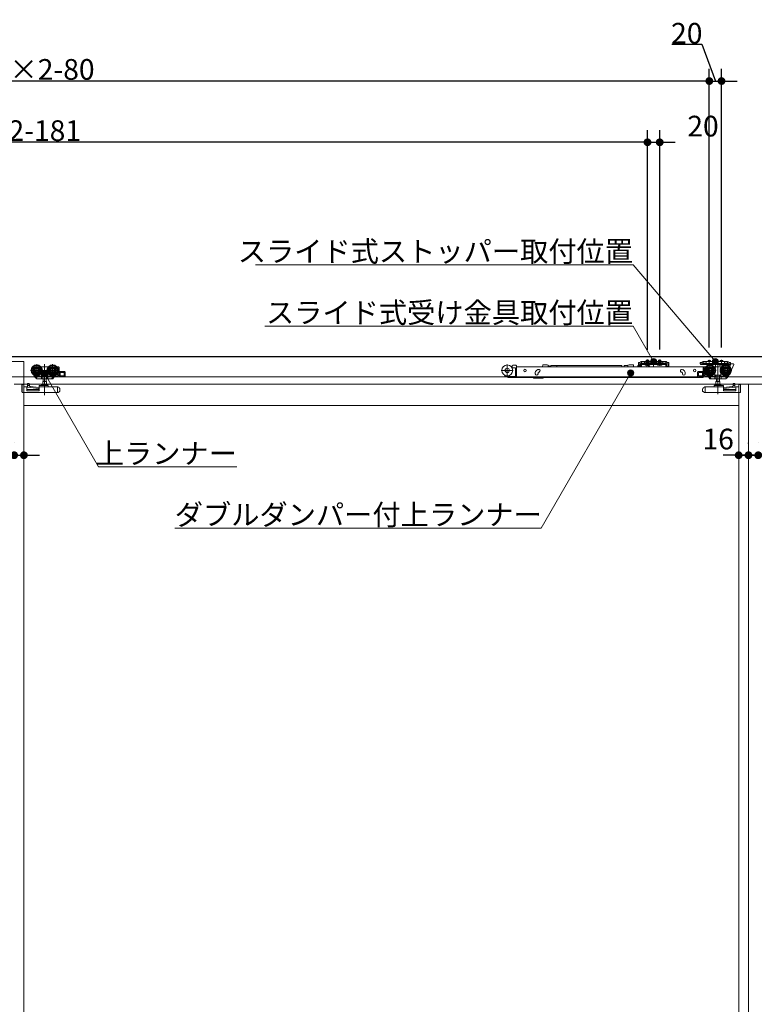
# Model space of a CAD drawing. Units: millimetres. Extents: x -4275 to 7850, y -3045 to 3045.
# Drawn here: x -2657 to -1456, y -708 to 900 of the extents above; entities that cross this region are included whole.
import ezdxf

# ---------------------------------------------------------------- set-up
doc = ezdxf.new("R2010")
doc.units = ezdxf.units.MM
doc.header["$LTSCALE"] = 20
doc.header["$PDMODE"] = 1
doc.header["$PDSIZE"] = -2
for name, color, linetype, lineweight in [('2寸法-1', 7, 'Continuous', 15), ('2寸法-2', 7, 'Continuous', 15), ('2寸法-3', 7, 'Continuous', 15), ('3一般', 7, 'Continuous', 15)]:
    doc.layers.add(name, color=color, linetype=linetype, lineweight=lineweight)
doc.styles.add('MS PGothic', font='txt', dxfattribs={"bigfont": 'MS PGothic'})
doc.styles.get("Standard").update_dxf_attribs({"font": 'txt', "bigfont": 'BIGFONT.SHX'})
doc.dimstyles.new('SANWA-1', dxfattribs={"dimtxt": 33.826244, "dimasz": 12.712402, "dimexe": 20, "dimexo": 20, "dimgap": 2, "dimtad": 1, "dimdec": 8, "dimdsep": 46, "dimtxsty": 'MS PGothic', "dimblk": 'DOT', "dimblk1": 'DOT', "dimblk2": 'DOT', "dimcen": 0, "dimazin": 0, "dimtfac": 0.8, "dimtdec": 8, "dimtix": 1, "dimtmove": 0, "dimatfit": 0, "dimldrblk": 'DOT', "dimfxl": 1, "dimfrac": 2, "dimtolj": 1, "dimarcsym": 0})

# ---------------------------------------------------------------- blocks, each defined once
blk = doc.blocks.new('_Dot')
at = {"color": 0, "linetype": 'ByBlock', "lineweight": -2}
blk.add_line((-0.5, 0), (-1, 0), dxfattribs=at)
at = {"color": 0, "linetype": 'ByBlock', "const_width": 0.5}
blk.add_lwpolyline([(-0.25, 0, 1), (0.25, 0, 1)], format="xyb", close=True, dxfattribs=at)
blk = doc.blocks.new('*D10')
at = {"layer": '2寸法-2', "color": 0, "linetype": 'Continuous', "lineweight": -2}
for p, q in [((-1466, 208), (-1466, 209)), ((-1450, 209), (-1450, 209)), ((-1478.7, 189), (-1491.4, 189)), ((-1450, 189), (-1466, 189)), ((-1437.3, 189), (-1424.6, 189))]:
    blk.add_line(p, q, dxfattribs=at)
at = {"layer": 'Defpoints', "color": 0}
for p in [(-1466, 189), (-1466, 188), (-1450, 189)]:
    blk.add_point(p, dxfattribs=at)
at = {"layer": '2寸法-2', "color": 0, "lineweight": -2, "xscale": 12.71240234375, "yscale": 12.71240234375, "zscale": 12.71240234375}
blk.add_blockref('_Dot', (-1466, 189), dxfattribs=at)
at = {"layer": '2寸法-2', "color": 0, "lineweight": -2, "xscale": 12.71240234375, "yscale": 12.71240234375, "zscale": 12.71240234375, "rotation": 180}
blk.add_blockref('_Dot', (-1450, 189), dxfattribs=at)
at = {"layer": '2寸法-2', "color": 0, "lineweight": 15, "insert": (-1416.5, 215.4), "char_height": 33.83, "attachment_point": 5, "style": 'MS PGothic'}
blk.add_mtext('\\A1;16', dxfattribs=at)
blk = doc.blocks.new('*D12')
at = {"layer": '2寸法-2', "color": 0, "linetype": 'Continuous', "lineweight": -2}
for p, q in [((-2666, 209), (-2666, 209)), ((-2650, 209), (-2650, 209)), ((-2678.7, 189), (-2691.4, 189)), ((-2666, 189), (-2650, 189)), ((-2637.3, 189), (-2624.6, 189))]:
    blk.add_line(p, q, dxfattribs=at)
at = {"layer": 'Defpoints', "color": 0}
for p in [(-2666, 189), (-2650, 189), (-2650, 189)]:
    blk.add_point(p, dxfattribs=at)
at = {"layer": '2寸法-2', "color": 0, "lineweight": -2, "xscale": 12.71240234375, "yscale": 12.71240234375, "zscale": 12.71240234375}
blk.add_blockref('_Dot', (-2666, 189), dxfattribs=at)
at = {"layer": '2寸法-2', "color": 0, "lineweight": -2, "xscale": 12.71240234375, "yscale": 12.71240234375, "zscale": 12.71240234375, "rotation": 180}
blk.add_blockref('_Dot', (-2650, 189), dxfattribs=at)
at = {"layer": '2寸法-2', "color": 0, "lineweight": 15, "insert": (-2699.5, 189), "char_height": 33.83, "attachment_point": 5, "style": 'MS PGothic'}
blk.add_mtext('\\A1;16', dxfattribs=at)
blk = doc.blocks.new('*D57')
at = {"layer": '2寸法-1', "color": 0, "linetype": 'Continuous', "lineweight": -2}
for p, q in [((-3850, 720), (-3850, 820)), ((-1530, 365.1), (-1530, 820)), ((-1542.7, 800), (-3837.3, 800))]:
    blk.add_line(p, q, dxfattribs=at)
at = {"layer": 'Defpoints', "color": 0}
for p in [(-3850, 800), (-3850, 700), (-1530, 345.1)]:
    blk.add_point(p, dxfattribs=at)
at = {"layer": '2寸法-1', "color": 0, "lineweight": -2, "xscale": 12.71240234375, "yscale": 12.71240234375, "zscale": 12.71240234375, "rotation": 180}
blk.add_blockref('_Dot', (-3850, 800), dxfattribs=at)
at = {"layer": '2寸法-1', "color": 0, "lineweight": -2, "xscale": 12.71240234375, "yscale": 12.71240234375, "zscale": 12.71240234375}
blk.add_blockref('_Dot', (-1530, 800), dxfattribs=at)
at = {"layer": '2寸法-1', "color": 0, "lineweight": 15, "insert": (-2690, 819), "char_height": 33.826, "attachment_point": 5, "style": 'MS PGothic'}
blk.add_mtext('\\A1;Z = DW1×2-80', dxfattribs=at)
blk = doc.blocks.new('*D58')
at = {"layer": '2寸法-1', "color": 0, "linetype": 'Continuous', "lineweight": -2}
for p, q in [((-3850, 620), (-3850, 720)), ((-1631, 365.3), (-1631, 720)), ((-1643.7, 700), (-3837.3, 700))]:
    blk.add_line(p, q, dxfattribs=at)
at = {"layer": 'Defpoints', "color": 0}
for p in [(-3850, 700), (-3850, 600), (-1631, 345.3)]:
    blk.add_point(p, dxfattribs=at)
at = {"layer": '2寸法-1', "color": 0, "lineweight": -2, "xscale": 12.71240234375, "yscale": 12.71240234375, "zscale": 12.71240234375, "rotation": 180}
blk.add_blockref('_Dot', (-3850, 700), dxfattribs=at)
at = {"layer": '2寸法-1', "color": 0, "lineweight": -2, "xscale": 12.71240234375, "yscale": 12.71240234375, "zscale": 12.71240234375}
blk.add_blockref('_Dot', (-1631, 700), dxfattribs=at)
at = {"layer": '2寸法-1', "color": 0, "lineweight": 15, "insert": (-2740.5, 719), "char_height": 33.826, "attachment_point": 5, "style": 'MS PGothic'}
blk.add_mtext('\\A1;U1 = DW1×2-181', dxfattribs=at)
blk = doc.blocks.new('*D59')
at = {"layer": '2寸法-2', "color": 0, "linetype": 'Continuous', "lineweight": -2}
for p, q in [((-1631, 361.3), (-1631, 720)), ((-1611, 361.5), (-1611, 720)), ((-1643.7, 700), (-1656.4, 700)), ((-1631, 700), (-1611, 700)), ((-1598.3, 700), (-1585.6, 700))]:
    blk.add_line(p, q, dxfattribs=at)
at = {"layer": 'Defpoints', "color": 0}
for p in [(-1611, 700), (-1631, 341.3), (-1611, 341.5)]:
    blk.add_point(p, dxfattribs=at)
at = {"layer": '2寸法-2', "color": 0, "lineweight": -2, "xscale": 12.71240234375, "yscale": 12.71240234375, "zscale": 12.71240234375}
blk.add_blockref('_Dot', (-1631, 700), dxfattribs=at)
at = {"layer": '2寸法-2', "color": 0, "lineweight": -2, "xscale": 12.71240234375, "yscale": 12.71240234375, "zscale": 12.71240234375, "rotation": 180}
blk.add_blockref('_Dot', (-1611, 700), dxfattribs=at)
at = {"layer": '2寸法-2', "color": 0, "lineweight": 15, "insert": (-1540.3, 726.4), "char_height": 33.83, "attachment_point": 5, "style": 'MS PGothic'}
blk.add_mtext('\\A1;20', dxfattribs=at)
blk = doc.blocks.new('*D60')
at = {"layer": '2寸法-2', "color": 0, "linetype": 'Continuous', "lineweight": -2}
for p, q in [((-1591.2, 860), (-1542.3, 860)), ((-1542.3, 860), (-1520, 800)), ((-1530, 364.9), (-1530, 820)), ((-1510, 364.7), (-1510, 820)), ((-1542.7, 800), (-1555.4, 800)), ((-1530, 800), (-1510, 800)), ((-1497.3, 800), (-1484.6, 800))]:
    blk.add_line(p, q, dxfattribs=at)
at = {"layer": 'Defpoints', "color": 0}
for p in [(-1510, 800), (-1530, 344.9), (-1510, 344.7)]:
    blk.add_point(p, dxfattribs=at)
at = {"layer": '2寸法-2', "color": 0, "lineweight": -2, "xscale": 12.71240234375, "yscale": 12.71240234375, "zscale": 12.71240234375}
blk.add_blockref('_Dot', (-1530, 800), dxfattribs=at)
at = {"layer": '2寸法-2', "color": 0, "lineweight": -2, "xscale": 12.71240234375, "yscale": 12.71240234375, "zscale": 12.71240234375, "rotation": 180}
blk.add_blockref('_Dot', (-1510, 800), dxfattribs=at)
at = {"layer": '2寸法-2', "color": 0, "lineweight": 15, "insert": (-1566.8, 878), "char_height": 33.83, "attachment_point": 5, "style": 'MS PGothic'}
blk.add_mtext('\\A1;20', dxfattribs=at)
blk = doc.blocks.new('*D61')
at = {"layer": '2寸法-2', "color": 0, "linetype": 'Continuous', "lineweight": -2}
for p, q in [((-1482, 209), (-1482, 209)), ((-1466, 208), (-1466, 209)), ((-1494.7, 189), (-1507.4, 189)), ((-1482, 189), (-1466, 189)), ((-1453.3, 189), (-1440.6, 189))]:
    blk.add_line(p, q, dxfattribs=at)
at = {"layer": 'Defpoints', "color": 0}
for p in [(-1482, 189), (-1466, 189), (-1466, 188)]:
    blk.add_point(p, dxfattribs=at)
at = {"layer": '2寸法-2', "color": 0, "lineweight": -2, "xscale": 12.71240234375, "yscale": 12.71240234375, "zscale": 12.71240234375}
blk.add_blockref('_Dot', (-1482, 189), dxfattribs=at)
at = {"layer": '2寸法-2', "color": 0, "lineweight": -2, "xscale": 12.71240234375, "yscale": 12.71240234375, "zscale": 12.71240234375, "rotation": 180}
blk.add_blockref('_Dot', (-1466, 189), dxfattribs=at)
at = {"layer": '2寸法-2', "color": 0, "lineweight": 15, "insert": (-1515.5, 215.4), "char_height": 33.83, "attachment_point": 5, "style": 'MS PGothic'}
blk.add_mtext('\\A1;16', dxfattribs=at)
blk = doc.blocks.new('グループ-61')
at = {"layer": '3一般', "color": 7, "linetype": 'Continuous', "lineweight": 30}
blk.add_line((-3934.8, 350), (1011.2, 350), dxfattribs=at)
blk = doc.blocks.new('グループ-62')
at = {"layer": '3一般', "color": 7, "linetype": 'Continuous', "lineweight": 15}
for p, q in [((-3850, 342), (-2650, 342)), ((-3849.5, 350), (917.5, 350)), ((-2650, 342), (-2650, -2000)), ((-2616.1, 337.9), (-2616.1, 286.9)), ((-1645.9, 338.2), (-1645.9, 340.4)), ((-1643.4, 340.4), (-1645.9, 340.4)), ((-1645.9, 338.2), (-1645.9, 338.1)), ((-1645.9, 338.1), (-1644.7, 338.1)), ((-1645.9, 337.1), (-1645.9, 338.1)), ((-1645.9, 338.1), (-1643.4, 338.1)), ((-1644.7, 338.1), (-1644.7, 337.1)), ((-1643.4, 340.4), (-1642.6, 341.1)), ((-1642.4, 338.1), (-1643.4, 338.1)), ((-1642, 341.8), (-1642.6, 341.1)), ((-1642.4, 338.1), (-1641.7, 338.8)), ((-1642, 341.8), (-1641, 341.8)), ((-1641, 339.5), (-1641.7, 338.8)), ((-1641, 341.8), (-1641, 339.5)), ((-1641, 341.3), (-1640, 341.8)), ((-1636, 341.8), (-1641, 341.8)), ((-1641, 339), (-1640, 339.5)), ((-1641, 339.5), (-1641, 339)), ((-1641, 339.5), (-1640, 339.5)), ((-1641, 338.3), (-1601, 338.3)), ((-1641, 338.3), (-1641, 337.1)), ((-1640, 339.5), (-1636, 339.5)), ((-1636, 341.8), (-1606, 341.8)), ((-1636, 341.3), (-1636, 341.8)), ((-1636, 340.8), (-1636, 341.3)), ((-1636, 339.5), (-1636, 340.8)), ((-1636, 339.2), (-1636, 339.5)), ((-1635.5, 340.8), (-1606.5, 340.8)), ((-1606.5, 338.7), (-1635.5, 338.7)), ((-1633.1, 336.1), (-1632.1, 337.9)), ((-1633, 344.1), (-1629, 344.1)), ((-1633, 341.8), (-1633, 344.1)), ((-1633, 337.8), (-1633, 341.8)), ((-1633, 337.8), (-1632.6, 337.8)), ((-1632.8, 337.1), (-1633, 337.8)), ((-1632.8, 337.1), (-1632.6, 337.8)), ((-1632.6, 341.8), (-1632.6, 344.1)), ((-1632.6, 337.8), (-1632.6, 341.8)), ((-1632.6, 337.8), (-1629.4, 337.8)), ((-1632.1, 337.9), (-1631, 338.6)), ((-1631, 335), (-1631, 345.3)), ((-1631, 343.4), (-1631, 337.5)), ((-1631, 335.7), (-1631, 339.9)), ((-1631, 338.6), (-1629.9, 337.9)), ((-1629.9, 337.9), (-1629, 336.1)), ((-1629.4, 344.1), (-1629.4, 341.8)), ((-1629.4, 341.8), (-1629.4, 337.8)), ((-1629.4, 337.8), (-1629, 337.8)), ((-1629.2, 337.1), (-1629.4, 337.8)), ((-1629, 337.8), (-1629.2, 337.1)), ((-1629, 344.1), (-1629, 341.8)), ((-1629, 341.8), (-1629, 337.8)), ((-1621, 344.2), (-1621, 336.5)), ((-1621, 332.6), (-1621, 342.7)), ((-1613.1, 336.1), (-1612.1, 337.9)), ((-1613, 341.8), (-1613, 344.1)), ((-1613, 344.1), (-1609, 344.1)), ((-1613, 337.8), (-1613, 341.8)), ((-1612.8, 337.1), (-1613, 337.8)), ((-1613, 337.8), (-1612.6, 337.8)), ((-1612.8, 337.1), (-1612.6, 337.8)), ((-1612.6, 341.8), (-1612.6, 344.1)), ((-1612.6, 337.8), (-1612.6, 341.8)), ((-1612.6, 337.8), (-1609.4, 337.8)), ((-1612.1, 337.9), (-1611, 338.6)), ((-1611, 335), (-1611, 345.3)), ((-1611, 343.4), (-1611, 337.5)), ((-1611, 335.7), (-1611, 339.9)), ((-1611, 338.6), (-1609.9, 337.9)), ((-1609.9, 337.9), (-1609, 336.1)), ((-1609.4, 344.1), (-1609.4, 341.8)), ((-1609.4, 341.8), (-1609.4, 337.8)), ((-1609.2, 337.1), (-1609.4, 337.8)), ((-1609.4, 337.8), (-1609, 337.8)), ((-1609, 337.8), (-1609.2, 337.1)), ((-1609, 344.1), (-1609, 341.8)), ((-1609, 341.8), (-1609, 337.8)), ((-1601, 341.8), (-1606, 341.8)), ((-1606, 341.8), (-1606, 341.3)), ((-1606, 340.8), (-1606, 341.3)), ((-1606, 340.8), (-1606, 339.5)), ((-1606, 339.5), (-1606, 339.2)), ((-1606, 339.5), (-1602, 339.5)), ((-1602, 341.8), (-1601, 341.3)), ((-1602, 339.5), (-1601, 339.5)), ((-1602, 339.5), (-1601, 339)), ((-1601, 339.5), (-1601, 341.8)), ((-1601, 341.8), (-1600, 341.8)), ((-1600.3, 338.8), (-1601, 339.5)), ((-1601, 339), (-1601, 339.5)), ((-1601, 338.3), (-1601, 337.1)), ((-1599.6, 338.1), (-1600.3, 338.8)), ((-1600, 341.8), (-1599.4, 341.1)), ((-1599.6, 338.1), (-1598.6, 338.1)), ((-1599.4, 341.1), (-1598.6, 340.4)), ((-1596.1, 340.4), (-1598.6, 340.4)), ((-1598.6, 338.1), (-1596.1, 338.1)), ((-1597.3, 338.1), (-1596.1, 338.1)), ((-1597.3, 337.1), (-1597.3, 338.1)), ((-1596.1, 340.4), (-1596.1, 338.2)), ((-1596.1, 338.2), (-1596.1, 338.1)), ((-1596.1, 338.1), (-1596.1, 337.1)), ((-1544.9, 338.2), (-1544.9, 340.4)), ((-1542.4, 340.4), (-1544.9, 340.4)), ((-1544.9, 338.1), (-1544.9, 338.2)), ((-1544.9, 338.1), (-1542.4, 338.1)), ((-1544.5, 338.1), (-1540, 338.1)), ((-1544.5, 336.9), (-1544.5, 338.1)), ((-1542.4, 340.4), (-1541.6, 341.1)), ((-1542.4, 338.1), (-1541.4, 338.1)), ((-1540, 339.5), (-1540.7, 338.8)), ((-1540, 341.8), (-1540, 339.5)), ((-1540, 341.3), (-1539, 341.8)), ((-1535, 341.8), (-1540, 341.8)), ((-1540, 339), (-1539, 339.5)), ((-1540, 339.5), (-1540, 339)), ((-1540, 336.9), (-1540, 338.1)), ((-1540, 338.1), (-1500, 338.1)), ((-1539, 339.5), (-1535, 339.5)), ((-1535, 341.8), (-1535, 340.8)), ((-1535, 341.8), (-1505, 341.8)), ((-1535, 339.5), (-1535, 340.8)), ((-1535, 339.2), (-1535, 339.5)), ((-1505.5, 338.7), (-1534.5, 338.7)), ((-1532, 343.9), (-1528, 343.9)), ((-1532, 341.8), (-1532, 343.9)), ((-1530, 344.9), (-1530, 335.7)), ((-1530, 339.7), (-1530, 335.5)), ((-1528, 343.9), (-1528, 341.8)), ((-1520, 342.5), (-1520, 332.4)), ((-1515.9, 337.7), (-1515.9, 288.7)), ((-1512, 341.8), (-1512, 343.9)), ((-1512, 343.9), (-1508, 343.9)), ((-1510, 344.7), (-1510, 335.5)), ((-1508, 343.9), (-1508, 341.8)), ((-1505, 341.8), (-1505, 340.8)), ((-1500, 341.8), (-1505, 341.8)), ((-1505, 340.8), (-1505, 339.5)), ((-1505, 339.5), (-1505, 339.2)), ((-1505, 339.5), (-1501, 339.5)), ((-1501, 339.5), (-1500, 339)), ((-1500, 339.5), (-1500, 341.8)), ((-1500, 339), (-1500, 339.5)), ((-1499.3, 338.8), (-1500, 339.5)), ((-1500, 338.1), (-1500, 336.9)), ((-1498.4, 341.1), (-1497.6, 340.4)), ((-1495.1, 340.4), (-1497.6, 340.4)), ((-1497.6, 338.1), (-1495.1, 338.1)), ((-1495.1, 340.4), (-1495.1, 338.2)), ((-1495.1, 338.1), (-1495.1, 338.2)), ((-1494.9, 338.1), (-1490.6, 338.1)), ((-2619.2, 327.6), (-2639, 327.6)), ((-2629.1, 337.5), (-2629.1, 317.7)), ((-2622, 333.1), (-2621.1, 333.1)), ((-2621.1, 333), (-2621.1, 333.1)), ((-2621.1, 333.1), (-2611.1, 333.1)), ((-2621.1, 332.7), (-2621.1, 333)), ((-2621.1, 331.7), (-2621.1, 332.7)), ((-2621.1, 319.9), (-2621.1, 322.5)), ((-2593.2, 327.6), (-2613, 327.6)), ((-2611.1, 333.1), (-2611.1, 333)), ((-2611.1, 333.1), (-2610.2, 333.1)), ((-2611.1, 333), (-2611.1, 332.7)), ((-2611.1, 332.7), (-2611.1, 331.7)), ((-2611.1, 322.5), (-2611.1, 319.9)), ((-2603.1, 337.5), (-2603.1, 317.7)), ((-2596, 333.1), (-2593.1, 333.1)), ((-2594.7, 322.1), (-2596, 322.1)), ((-2595, 331.6), (-2594.7, 331.6)), ((-2594.2, 331.1), (-2594.2, 328.9)), ((-2594.2, 326.3), (-2594.2, 322.6)), ((-2592.6, 317.6), (-2592.6, 332.6)), ((-2583.6, 325.6), (-2591.6, 325.6)), ((-2584.1, 324.1), (-2591.1, 324.1)), ((-2591.1, 324.1), (-2591.1, 318.6)), ((-2590.9, 318.6), (-2590.9, 324.1)), ((-2584.1, 318.6), (-2584.1, 324.1)), ((-2582.6, 324.6), (-2582.6, 318.1)), ((-1850.3, 327.5), (-1870.1, 327.5)), ((-1860.2, 337.4), (-1860.2, 317.6)), ((-1852.2, 333.3), (-1853.3, 333.3)), ((-1852.3, 331.8), (-1851.2, 331.8)), ((-1852.2, 334.9), (-1852.2, 332.8)), ((-1846.2, 335.9), (-1851.2, 335.9)), ((-1847.2, 331.8), (-1851.2, 331.8)), ((-1846.7, 323.8), (-1846.7, 331.3)), ((-1846.7, 322.8), (-1846.7, 323.8)), ((-1846.7, 317.3), (-1846.7, 322.8)), ((-1845.2, 322.8), (-1846.7, 322.8)), ((-1845.2, 334.9), (-1845.2, 333.3)), ((-1845.2, 333.3), (-1539.9, 333.3)), ((-1845.2, 333), (-1845.2, 333.3)), ((-1845.2, 324.1), (-1845.2, 333)), ((-1845.2, 323.5), (-1845.2, 324.1)), ((-1845.2, 323.5), (-1845.2, 322.8)), ((-1845.2, 322.8), (-1845.2, 317.3)), ((-1814.4, 322.1), (-1814.4, 323.1)), ((-1809.5, 329.1), (-1810.4, 328.7)), ((-1809.9, 323.1), (-1809.9, 322.1)), ((-1808.9, 324.5), (-1808, 324.8)), ((-1802.1, 335.7), (-1802.1, 336.4)), ((-1795.1, 336.4), (-1802.1, 336.4)), ((-1793.1, 335.9), (-1795.1, 336.4)), ((-1793.1, 333.3), (-1793.1, 335.9)), ((-1792.6, 333.5), (-1792.6, 333.3)), ((-1791.3, 333.5), (-1791.2, 333.3)), ((-1789.9, 333.5), (-1789.9, 333.3)), ((-1779.2, 335.8), (-1788.9, 335.8)), ((-1788.9, 333.3), (-1788.9, 335.8)), ((-1672.7, 335.8), (-1779.2, 335.8)), ((-1779.2, 335.8), (-1779.2, 333.3)), ((-1672.7, 335.8), (-1672.7, 333.3)), ((-1669.2, 334.5), (-1669.2, 333.3)), ((-1663, 335.3), (-1669, 335.3)), ((-1669, 335.3), (-1669, 333.3)), ((-1661, 336.4), (-1663, 335.9)), ((-1663, 335.3), (-1663, 335.9)), ((-1663, 335.3), (-1663, 333.3)), ((-1661, 336.4), (-1654, 336.4)), ((-1654, 335.7), (-1654, 336.4)), ((-1646.7, 334.8), (-1647.3, 333.3)), ((-1646.5, 335.4), (-1646.7, 334.8)), ((-1645.9, 334.6), (-1645.9, 337.1)), ((-1645.1, 336.3), (-1643.6, 336.3)), ((-1644.7, 334.6), (-1644.7, 337.1)), ((-1642.2, 334.6), (-1644.7, 334.6)), ((-1642.2, 333.4), (-1644.7, 333.4)), ((-1643.1, 335.8), (-1643.1, 333.3)), ((-1643.1, 333.3), (-1643.1, 333.3)), ((-1642.2, 334.6), (-1642.2, 337.1)), ((-1641, 334.6), (-1641, 337.1)), ((-1641, 337.1), (-1601, 337.1)), ((-1634.8, 337.1), (-1634.8, 336.6)), ((-1627.3, 337.1), (-1634.8, 337.1)), ((-1634.8, 336.6), (-1634.3, 336.1)), ((-1634.8, 336.6), (-1627.3, 336.6)), ((-1634.3, 336.1), (-1627.8, 336.1)), ((-1632.5, 333.3), (-1631.7, 336)), ((-1631.3, 336.3), (-1631.1, 336.3)), ((-1631.1, 336.3), (-1627.6, 333.8)), ((-1627.8, 336.1), (-1627.3, 336.6)), ((-1627.6, 333.8), (-1627.6, 333.3)), ((-1627.3, 336.6), (-1627.3, 337.1)), ((-1607.3, 337.1), (-1614.8, 337.1)), ((-1614.8, 337.1), (-1614.8, 336.6)), ((-1614.8, 336.6), (-1607.3, 336.6)), ((-1614.8, 336.6), (-1614.3, 336.1)), ((-1614.3, 336.1), (-1607.8, 336.1)), ((-1607.8, 336.1), (-1607.3, 336.6)), ((-1607.3, 336.6), (-1607.3, 337.1)), ((-1601, 337.1), (-1601, 334.6)), ((-1599.8, 337.1), (-1599.8, 334.6)), ((-1597.3, 334.6), (-1599.8, 334.6)), ((-1597.3, 333.4), (-1599.8, 333.4)), ((-1597.3, 337.1), (-1597.3, 334.6)), ((-1596.1, 337.1), (-1596.1, 334.6)), ((-1575.8, 324.8), (-1574.9, 324.5)), ((-1573.3, 328.7), (-1574.3, 329.1)), ((-1574.3, 324.1), (-1574.2, 324)), ((-1573.9, 322.1), (-1573.9, 323.1)), ((-1569.4, 323.1), (-1569.4, 322.1)), ((-1549.4, 318.1), (-1549.4, 324.6)), ((-1540.4, 325.6), (-1548.4, 325.6)), ((-1540.9, 324.1), (-1547.9, 324.1)), ((-1547.9, 324.1), (-1547.9, 318.6)), ((-1540, 336.9), (-1544.5, 336.9)), ((-1541.1, 324.1), (-1541.1, 318.6)), ((-1540.9, 318.6), (-1540.9, 324.1)), ((-1540, 336.9), (-1500, 336.9)), ((-1539.9, 333.3), (-1539.9, 333)), ((-1539.9, 324.1), (-1539.9, 333)), ((-1539.9, 317.1), (-1539.9, 324.1)), ((-1539.4, 332.6), (-1539.4, 317.6)), ((-1538.9, 333.1), (-1536, 333.1)), ((-1519, 327.6), (-1538.8, 327.6)), ((-1537.8, 328.9), (-1537.8, 331.1)), ((-1537.8, 322.6), (-1537.8, 326.3)), ((-1537.3, 331.6), (-1537, 331.6)), ((-1536, 322.1), (-1537.3, 322.1)), ((-1526.2, 336.9), (-1533.8, 336.9)), ((-1533.8, 336.9), (-1533.8, 336.4)), ((-1533.8, 336.4), (-1533.2, 335.9)), ((-1533.8, 336.4), (-1526.2, 336.4)), ((-1533.2, 335.9), (-1526.8, 335.9)), ((-1528.9, 317.7), (-1528.9, 337.5)), ((-1526.8, 335.9), (-1526.2, 336.4)), ((-1526.2, 336.4), (-1526.2, 336.9)), ((-1521.8, 333.1), (-1520.9, 333.1)), ((-1520.9, 333), (-1520.9, 333.1)), ((-1520.9, 333.1), (-1510.9, 333.1)), ((-1520.9, 333), (-1520.9, 332.7)), ((-1520.9, 332.7), (-1520.9, 331.7)), ((-1520.9, 319.9), (-1520.9, 322.5)), ((-1513.8, 336.9), (-1513.8, 336.4)), ((-1506.2, 336.9), (-1513.8, 336.9)), ((-1513.8, 336.4), (-1506.2, 336.4)), ((-1513.8, 336.4), (-1513.2, 335.9)), ((-1513.2, 335.9), (-1506.8, 335.9)), ((-1493, 327.6), (-1512.8, 327.6)), ((-1510.9, 333.1), (-1510, 333.1)), ((-1510.9, 333.1), (-1510.9, 333)), ((-1510.9, 332.7), (-1510.9, 333)), ((-1510.9, 331.7), (-1510.9, 332.7)), ((-1510.9, 322.5), (-1510.9, 319.9)), ((-1506.8, 335.9), (-1506.2, 336.4)), ((-1506.2, 336.4), (-1506.2, 336.9)), ((-1502.9, 317.7), (-1502.9, 337.5)), ((-1500, 336.9), (-1497.3, 336.9)), ((-1495.4, 335.9), (-1496.3, 335.9)), ((-1496.3, 335.9), (-1496.3, 324.4)), ((-1496.3, 324.4), (-1495.1, 324.4)), ((-1495.4, 337.6), (-1495.4, 335.9)), ((-1495.1, 324.4), (-1490.1, 336.9)), ((-1490.1, 336.9), (-1490.1, 337.6)), ((917.5, 317), (-3849.5, 317)), ((-2641.9, 306.2), (-2643.9, 306.2)), ((-2643.9, 306.1), (-2643.9, 306.2)), ((-2643.9, 305.8), (-2643.9, 306.1)), ((-2643.9, 303.1), (-2643.9, 305.8)), ((-2634.4, 320.3), (-2634.5, 320.2)), ((-2633.8, 319), (-2634.5, 320.2)), ((-2631.3, 315.2), (-2633.8, 319)), ((-2632.4, 318.3), (-2633.3, 319.6)), ((-2630.6, 315.5), (-2632.4, 318.3)), ((-2619.7, 318.1), (-2632, 318.1)), ((-2631.7, 318.1), (-2630, 315.5)), ((-2631.3, 315.2), (-2630.7, 315.6)), ((-2629.7, 314.1), (-2630.6, 315.5)), ((-2626.1, 318.1), (-2630, 315.5)), ((-2621, 313.6), (-2628.8, 313.6)), ((-2621.1, 319.9), (-2621.6, 319.9)), ((-2621.3, 318.1), (-2621.3, 314.1)), ((-2611.1, 319.9), (-2621.1, 319.9)), ((-2618.8, 313.6), (-2621, 313.6)), ((-2619.2, 309.5), (-2619.2, 304)), ((-2612.9, 309.5), (-2619.2, 309.5)), ((-2618.9, 318.6), (-2618.9, 314.1)), ((-2613.4, 313.6), (-2618.8, 313.6)), ((-2618.6, 313.6), (-2618.6, 309.5)), ((-2613.6, 309.5), (-2613.6, 313.6)), ((-2611.2, 313.6), (-2613.4, 313.6)), ((-2613.3, 314.1), (-2613.3, 318.6)), ((-2612.9, 304), (-2612.9, 309.5)), ((-2602, 318.1), (-2612.5, 318.1)), ((-2604.9, 313.6), (-2611.2, 313.6)), ((-2610.6, 319.9), (-2611.1, 319.9)), ((-2610.9, 318.1), (-2610.9, 314.1)), ((-2604.9, 313.6), (-2604.6, 313.6)), ((-2604.6, 313.6), (-2604.3, 314.1)), ((-2603.1, 313.6), (-2604.6, 313.6)), ((-2601.7, 318.1), (-2604.3, 314.1)), ((-2600.6, 317.1), (-2602.7, 313.8)), ((-2601.7, 318.1), (-2601.4, 318.6)), ((-2600.6, 318.1), (-2601.7, 318.1)), ((-2601.2, 318.8), (-2601.4, 318.6)), ((-2600.1, 317.1), (-2601.2, 317.1)), ((-2600.6, 317.6), (-2600.6, 318.1)), ((-2592.6, 317.1), (-2600.1, 317.1)), ((-2598.9, 319.6), (-2599.6, 318.6)), ((-2599.6, 318.6), (-2594.1, 318.6)), ((-2594.1, 320.6), (-2597.4, 320.6)), ((-2594.1, 318.6), (-2594.1, 320.6)), ((-2592.6, 317.6), (-2592.6, 317.1)), ((-2592.6, 317.1), (-2583.6, 317.1)), ((-2591.1, 318.6), (-2584.1, 318.6)), ((-1847.2, 317.6), (-1858.7, 317.6)), ((-1858.7, 316.1), (-1846.7, 316.1)), ((-1846.7, 316.1), (-1846.7, 317.3)), ((-1845.2, 316.1), (-1846.7, 316.1)), ((-1845.2, 317.3), (-1845.2, 316.1)), ((-1539.9, 316.1), (-1845.2, 316.1)), ((-1817.4, 315.1), (-1817.4, 316.1)), ((-1816.9, 314.6), (-1803.6, 314.6)), ((-1800.5, 315.7), (-1800, 316.1)), ((-1548.4, 317.1), (-1539.4, 317.1)), ((-1547.9, 318.6), (-1540.9, 318.6)), ((-1539.9, 317.1), (-1539.9, 316.1)), ((-1539.4, 317.1), (-1539.4, 317.6)), ((-1531.9, 317.1), (-1539.4, 317.1)), ((-1537.9, 320.6), (-1537.9, 318.6)), ((-1534.6, 320.6), (-1537.9, 320.6)), ((-1537.9, 318.6), (-1532.4, 318.6)), ((-1532.4, 318.6), (-1533.1, 319.6)), ((-1530.8, 317.1), (-1531.9, 317.1)), ((-1530.3, 318.1), (-1531.4, 318.1)), ((-1531.4, 318.1), (-1531.4, 317.6)), ((-1529.3, 313.8), (-1531.4, 317.1)), ((-1530.6, 318.6), (-1530.8, 318.8)), ((-1530.6, 318.6), (-1530.3, 318.1)), ((-1527.7, 314.1), (-1530.3, 318.1)), ((-1519.5, 318.1), (-1530, 318.1)), ((-1527.4, 313.6), (-1528.9, 313.6)), ((-1527.7, 314.1), (-1527.4, 313.6)), ((-1527.4, 313.6), (-1527.1, 313.6)), ((-1520.8, 313.6), (-1527.1, 313.6)), ((-1520.9, 319.9), (-1521.4, 319.9)), ((-1521.1, 314.1), (-1521.1, 318.1)), ((-1510.9, 319.9), (-1520.9, 319.9)), ((-1518.6, 313.6), (-1520.8, 313.6)), ((-1512.8, 309.5), (-1519.1, 309.5)), ((-1519.1, 309.5), (-1519.1, 304)), ((-1518.7, 318.6), (-1518.7, 314.1)), ((-1513.2, 313.6), (-1518.6, 313.6)), ((-1518.4, 313.6), (-1518.4, 309.5)), ((-1513.4, 309.5), (-1513.4, 313.6)), ((-1511, 313.6), (-1513.2, 313.6)), ((-1513.1, 314.1), (-1513.1, 318.6)), ((-1512.8, 304), (-1512.8, 309.5)), ((-1500, 318.1), (-1512.3, 318.1)), ((-1503.2, 313.6), (-1511, 313.6)), ((-1510.4, 319.9), (-1510.9, 319.9)), ((-1510.7, 314.1), (-1510.7, 318.1)), ((-1502, 315.5), (-1505.9, 318.1)), ((-1501.4, 315.5), (-1502.3, 314.1)), ((-1502, 315.5), (-1500.3, 318.1)), ((-1499.6, 318.3), (-1501.4, 315.5)), ((-1501.3, 315.6), (-1500.7, 315.2)), ((-1498.2, 319), (-1500.7, 315.2)), ((-1498.7, 319.6), (-1499.6, 318.3)), ((-1497.5, 320.2), (-1498.2, 319)), ((-1497.5, 320.2), (-1497.6, 320.3)), ((-1488.1, 306.2), (-1490.1, 306.2)), ((-1488.1, 306.2), (-1488.1, 306.1)), ((-1488.1, 306.1), (-1488.1, 305.8)), ((-1488.1, 305.8), (-1488.1, 303.1)), ((-2666, 305), (-1466, 305)), ((-2653.2, 303.7), (-2653.2, 304.2)), ((-2653.2, 304.2), (-2653.1, 304.2)), ((-2653.2, 303.7), (-2653.2, 293)), ((-2653.1, 291.3), (-2653.1, 304.3)), ((-2653.1, 304.3), (-2650.1, 304.3)), ((-2653.1, 291.3), (-2595.1, 291.3)), ((-2650.1, 300.8), (-2650.1, 304.3)), ((-2646.1, 300.8), (-2650.1, 300.8)), ((-2650, -1987), (-2650, 305)), ((-2645.1, 294.4), (-2645.1, 299.8)), ((-2625.1, 296.3), (-2645.1, 296.3)), ((-2625.1, 294.4), (-2645.1, 294.4)), ((-2643.9, 300.1), (-2643.9, 303.1)), ((-2643.9, 303.1), (-2642.4, 303)), ((-2626, 298.2), (-2643.9, 300.1)), ((-2642.4, 303), (-2639.9, 301.4)), ((-2640.9, 304.6), (-2640.9, 302)), ((-2639.9, 301.4), (-2625.1, 299.8)), ((-2625.1, 301.3), (-2625.1, 302.3)), ((-2625.1, 301.3), (-2625.1, 300.3)), ((-2625.1, 294.4), (-2625.1, 300.3)), ((-2624.6, 302.8), (-2618.8, 302.8)), ((-2624.6, 300.8), (-2595.2, 300.8)), ((-2620.5, 304), (-2611.7, 304)), ((-2613.4, 302.8), (-2618.8, 302.8)), ((-2613.4, 302.8), (-2610.6, 302.8)), ((-2610.1, 302.3), (-2610.1, 301.3)), ((-2595.1, 300.3), (-2595.1, 291.3)), ((-2595.1, 291.3), (-2594.1, 291.7)), ((-2595, 300.8), (-2594.6, 300.6)), ((-2594.1, 300.4), (-2594.6, 300.6)), ((-2594.1, 300.4), (-2593.7, 300.3)), ((-2592.4, 292.3), (-2594.1, 291.7)), ((-2592.4, 293), (-2592.4, 292.3)), ((-2591.1, 293), (-2592.4, 293)), ((-2591.1, 296.5), (-2591.1, 293)), ((-1540.9, 293), (-1540.9, 296.5)), ((-1539.6, 293), (-1540.9, 293)), ((-1539.6, 292.3), (-1539.6, 293)), ((-1537.9, 291.7), (-1539.6, 292.3)), ((-1538.3, 300.3), (-1537.9, 300.4)), ((-1537.4, 300.6), (-1537.9, 300.4)), ((-1537.9, 291.7), (-1536.9, 291.3)), ((-1537.4, 300.6), (-1537, 300.8)), ((-1536.9, 291.3), (-1536.9, 300.3)), ((-1536.9, 291.3), (-1478.9, 291.3)), ((-1536.8, 300.8), (-1507.4, 300.8)), ((-1521.9, 301.3), (-1521.9, 302.3)), ((-1521.4, 302.8), (-1518.6, 302.8)), ((-1520.3, 304), (-1511.5, 304)), ((-1513.2, 302.8), (-1518.6, 302.8)), ((-1513.2, 302.8), (-1507.4, 302.8)), ((-1506.9, 302.3), (-1506.9, 301.3)), ((-1506.9, 299.8), (-1492.1, 301.4)), ((-1506.9, 300.3), (-1506.9, 301.3)), ((-1506.9, 300.3), (-1506.9, 294.4)), ((-1486.9, 296.3), (-1506.9, 296.3)), ((-1486.9, 294.4), (-1506.9, 294.4)), ((-1488.1, 300.1), (-1506, 298.2)), ((-1492.1, 301.4), (-1489.6, 303)), ((-1491.1, 302), (-1491.1, 304.6)), ((-1489.6, 303), (-1488.1, 303.1)), ((-1488.1, 303.1), (-1488.1, 300.1)), ((-1486.9, 299.8), (-1486.9, 294.4)), ((-1481.9, 300.8), (-1485.9, 300.8)), ((-1482, 305), (-1482, -1987)), ((-1481.9, 304.3), (-1481.9, 300.8)), ((-1481.9, 304.3), (-1478.9, 304.3)), ((-1478.9, 304.3), (-1478.9, 291.3)), ((-1478.9, 304.2), (-1478.8, 304.2)), ((-1478.8, 304.2), (-1478.8, 303.7)), ((-1478.8, 293), (-1478.8, 303.7)), ((-1466, 305), (-1466, -1987)), ((-1466, -1987), (-1466, 305)), ((-1466, 305), (-266, 305)), ((-2650, 270), (-1482, 270))]:
    blk.add_line(p, q, dxfattribs=at)
at = {"layer": '3一般', "color": 7, "linetype": 'Continuous', "lineweight": 15, "flags": 128}
for points in [[(-2653.2, 293), (-2653.2, 292.7), (-2653.1, 292.4)], [(-1478.9, 292.4), (-1478.8, 292.7), (-1478.8, 293)]]:
    blk.add_lwpolyline(points, dxfattribs=at)
at = {"layer": '3一般', "color": 7, "linetype": 'Continuous', "lineweight": 15}
for centre, radius in [((-2629.1, 327.6), 9), ((-2629.1, 327.6), 8), ((-2629.1, 327.6), 6.5), ((-2629.1, 327.6), 6.3), ((-2629.1, 327.6), 5.2), ((-2629.1, 327.6), 3.7), ((-2629.1, 327.6), 3), ((-2603.1, 327.6), 9), ((-2603.1, 327.6), 8), ((-2603.1, 327.6), 6.5), ((-2603.1, 327.6), 6.3), ((-2603.1, 327.6), 5.2), ((-2603.1, 327.6), 3.7), ((-2603.1, 327.6), 3), ((-1860.2, 327.5), 9), ((-1860.2, 327.5), 3.5), ((-1831.2, 327.3), 2.05), ((-1553.9, 327.3), 2.05), ((-1528.9, 327.6), 9), ((-1528.9, 327.6), 8), ((-1528.9, 327.6), 6.5), ((-1528.9, 327.6), 6.3), ((-1528.9, 327.6), 5.2), ((-1528.9, 327.6), 3.7), ((-1528.9, 327.6), 3), ((-1502.9, 327.6), 9), ((-1502.9, 327.6), 8), ((-1502.9, 327.6), 6.5), ((-1502.9, 327.6), 6.3), ((-1502.9, 327.6), 5.2), ((-1502.9, 327.6), 3.7), ((-1502.9, 327.6), 3)]:
    blk.add_circle(centre, radius, dxfattribs=at)
for centre, radius, start, end in [((-1643.4, 340.4), 2.3, 270, 315), ((-1641, 339.5), 2.3, 90, 135), ((-1641, 337.1), 1.2, 90, 180), ((-1635.5, 341.3), 0.5, 180, 270), ((-1635.5, 339.2), 0.5, 180, 270), ((-1606.5, 341.3), 0.5, 270, 0), ((-1606.5, 339.2), 0.5, 270, 0), ((-1601, 339.5), 2.3, 45, 90), ((-1601, 337.1), 1.2, 0, 90), ((-1598.6, 340.4), 2.3, 225, 270), ((-1542.4, 340.4), 2.3, 270, 315), ((-1540, 339.5), 2.3, 90, 135), ((-1534.5, 339.2), 0.5, 180, 270), ((-1505.5, 339.2), 0.5, 270, 0), ((-1500, 339.5), 2.3, 45, 90), ((-1497.6, 340.4), 2.3, 225, 270), ((-1494.9, 337.6), 0.5, 90, 180), ((-1490.6, 337.6), 0.5, 0, 90), ((-2629.1, 327.6), 9.5, 327.3631, 32.6369), ((-2603.1, 327.6), 9.5, 147.3631, 212.6369), ((-2595.2, 323.1), 1, 270, 0), ((-2594.7, 331.1), 0.5, 0, 90), ((-2594.7, 322.6), 0.5, 270, 0), ((-2593.1, 332.6), 0.5, 0, 90), ((-2591.6, 326.6), 1, 180, 270), ((-2583.6, 324.6), 1, 0, 90), ((-1851.2, 334.9), 1, 90, 180), ((-1851.2, 332.8), 1, 180, 270), ((-1847.2, 331.3), 0.5, 0, 90), ((-1846.2, 334.9), 1, 0, 90), ((-1812.1, 322.1), 2.25, 180, 0), ((-1808.4, 323.1), 6, 110, 170.4059), ((-1808.7, 327), 2.25, 290, 110), ((-1808.4, 323.1), 1.5, 110, 138.1897), ((-1806.1, 335.7), 4, 323.1301, 0), ((-1669, 334.5), 0.25, 90, 180), ((-1650, 335.7), 4, 180, 216.8699), ((-1645.1, 334.8), 1.5, 90, 159.444), ((-1644.7, 334.6), 1.2, 180, 270), ((-1643.6, 335.8), 0.5, 0, 90), ((-1642.2, 334.6), 1.2, 270, 0), ((-1631.3, 335.8), 0.5, 90, 164.0546), ((-1599.8, 334.6), 1.2, 180, 270), ((-1597.3, 334.6), 1.2, 270, 0), ((-1575.1, 327), 2.25, 70, 250), ((-1575.4, 323.1), 1.5, 41.8103, 70), ((-1571.6, 322.1), 2.25, 180, 0), ((-1575.4, 323.1), 6, 9.5941, 70), ((-1548.4, 324.6), 1, 90, 180), ((-1540.4, 326.6), 1, 270, 0), ((-1538.9, 332.6), 0.5, 90, 180), ((-1537.3, 331.1), 0.5, 90, 180), ((-1536.8, 323.1), 1, 180, 270), ((-1537.3, 322.6), 0.5, 180, 270), ((-1528.9, 327.6), 9.5, 327.3631, 32.6369), ((-1502.9, 327.6), 9.5, 147.3631, 212.6369), ((-1497.3, 335.9), 1, 0, 90), ((-2632, 318.6), 0.5, 213, 270), ((-2628.8, 314.6), 1, 213, 270), ((-2604.9, 314.1), 0.5, 270, 327), ((-2603.1, 314.1), 0.5, 270, 327), ((-2602, 318.6), 0.5, 270, 327), ((-2600.1, 317.6), 0.5, 180, 270), ((-2583.6, 318.1), 1, 270, 0), ((-1858.7, 322.6), 6.5, 207.8267, 270), ((-1858.7, 322.6), 5, 232.496, 270), ((-1847.2, 318.1), 0.5, 270, 0), ((-1816.9, 315.1), 0.5, 180, 270), ((-1803.6, 319.6), 5, 270, 308.6598), ((-1548.4, 318.1), 1, 180, 270), ((-1531.9, 317.6), 0.5, 270, 0), ((-1530, 318.6), 0.5, 213, 270), ((-1528.9, 314.1), 0.5, 213, 270), ((-1527.1, 314.1), 0.5, 213, 270), ((-1503.2, 314.6), 1, 270, 327), ((-1500, 318.6), 0.5, 270, 327), ((-2646.1, 299.8), 1, 0, 90), ((-2626.1, 297.2), 1, 0, 83.8984), ((-2624.6, 302.3), 0.5, 90, 180), ((-2624.6, 300.3), 0.5, 90, 180), ((-2620.5, 303.4), 0.6, 90, 180), ((-2620.5, 303.4), 0.6, 180, 270), ((-2611.7, 303.4), 0.6, 0, 90), ((-2611.7, 303.4), 0.6, 270, 0), ((-2610.6, 302.3), 0.5, 0, 90), ((-2609.6, 301.3), 0.5, 180, 270), ((-2595.2, 300.3), 0.5, 69.444, 90), ((-2595.1, 296.5), 4, 0, 69.444), ((-1536.9, 296.5), 4, 110.556, 180), ((-1536.8, 300.3), 0.5, 90, 110.556), ((-1522.4, 301.3), 0.5, 270, 0), ((-1521.4, 302.3), 0.5, 90, 180), ((-1520.3, 303.4), 0.6, 90, 180), ((-1520.3, 303.4), 0.6, 180, 270), ((-1511.5, 303.4), 0.6, 0, 90), ((-1511.5, 303.4), 0.6, 270, 0), ((-1507.4, 302.3), 0.5, 0, 90), ((-1507.4, 300.3), 0.5, 0, 90), ((-1505.9, 297.2), 1, 96.1016, 180), ((-1485.9, 299.8), 1, 90, 180)]:
    blk.add_arc(centre, radius, start, end, dxfattribs=at)
for points in [[(-2621.1, 322.5), (-2621.2, 322.5), (-2621.5, 322.6), (-2621.6, 322.6)], [(-2611.1, 322.5), (-2611, 322.5), (-2610.7, 322.6), (-2610.6, 322.6)], [(-1814.4, 323.1), (-1814.4, 323.3), (-1814.4, 323.8), (-1814.3, 324.1)], [(-1809.5, 324.1), (-1809.7, 323.9), (-1809.9, 323.4), (-1809.9, 323.1)], [(-1793.1, 333.8), (-1793, 334), (-1793, 334.6), (-1792.3, 334.8), (-1792.2, 334), (-1792.1, 333.5), (-1792.1, 333.3)], [(-1792.5, 334.3), (-1792.4, 334.4), (-1792.5, 334.1), (-1792.6, 333.8), (-1792.6, 333.4), (-1792.6, 333.3)], [(-1791.8, 333.3), (-1791.8, 333.5), (-1791.7, 334.1), (-1791.3, 335), (-1790.8, 334.1), (-1790.8, 333.5), (-1790.7, 333.3)], [(-1791.1, 334.3), (-1791.1, 334.4), (-1791.2, 334.1), (-1791.2, 333.8), (-1791.3, 333.4), (-1791.3, 333.3)], [(-1790.4, 333.3), (-1790.4, 333.5), (-1790.4, 334.1), (-1789.9, 335), (-1789.5, 334.1), (-1789.4, 333.5), (-1789.4, 333.3)], [(-1789.8, 334.3), (-1789.7, 334.4), (-1789.8, 334.1), (-1789.9, 333.8), (-1789.9, 333.4), (-1789.9, 333.3)], [(-1789.1, 333.3), (-1789.1, 333.6), (-1789, 334.1), (-1788.9, 334.4)], [(-1573.9, 323.1), (-1573.9, 323.4), (-1574.1, 323.9), (-1574.3, 324.1)], [(-1569.5, 324.1), (-1569.4, 323.8), (-1569.4, 323.3), (-1569.4, 323.1)], [(-1520.9, 322.5), (-1521, 322.5), (-1521.3, 322.6), (-1521.4, 322.6)], [(-1510.9, 322.5), (-1510.8, 322.5), (-1510.5, 322.6), (-1510.4, 322.6)], [(-2643.9, 306.2), (-2643.9, 306.2), (-2643.9, 306.2), (-2643.9, 306.2)], [(-2641.3, 306), (-2641.4, 306.1), (-2641.7, 306.2), (-2641.9, 306.2)], [(-2640.9, 304.6), (-2640.9, 305), (-2641.1, 305.7), (-2641.3, 306)], [(-2630.6, 315.5), (-2630.7, 315.6), (-2630.2, 315.6), (-2630, 315.5)], [(-2621.3, 314.1), (-2621.3, 313.9), (-2621.2, 313.6), (-2621, 313.6)], [(-2618.9, 318.6), (-2618.9, 318.3), (-2619.4, 318.1), (-2619.7, 318.1)], [(-2618.9, 314.1), (-2618.9, 314), (-2618.9, 313.7), (-2618.8, 313.6)], [(-2613.3, 314.1), (-2613.3, 314), (-2613.3, 313.7), (-2613.4, 313.6)], [(-2612.5, 318.1), (-2612.8, 318.1), (-2613.3, 318.3), (-2613.3, 318.6)], [(-2610.9, 314.1), (-2610.9, 313.9), (-2611, 313.6), (-2611.2, 313.6)], [(-1521.1, 314.1), (-1521.1, 313.9), (-1521, 313.6), (-1520.8, 313.6)], [(-1519.5, 318.1), (-1519.2, 318.1), (-1518.7, 318.3), (-1518.7, 318.6)], [(-1518.7, 314.1), (-1518.7, 314), (-1518.7, 313.7), (-1518.6, 313.6)], [(-1513.1, 314.1), (-1513.1, 314), (-1513.1, 313.7), (-1513.2, 313.6)], [(-1513.1, 318.6), (-1513.1, 318.3), (-1512.6, 318.1), (-1512.3, 318.1)], [(-1510.7, 314.1), (-1510.7, 313.9), (-1510.8, 313.6), (-1511, 313.6)], [(-1501.4, 315.5), (-1501.3, 315.6), (-1501.8, 315.6), (-1502, 315.5)], [(-1491.1, 304.6), (-1491.1, 305), (-1490.9, 305.7), (-1490.7, 306)], [(-1490.7, 306), (-1490.6, 306.1), (-1490.3, 306.2), (-1490.1, 306.2)], [(-1488.1, 306.2), (-1488.1, 306.2), (-1488.1, 306.2), (-1488.1, 306.2)], [(-2594.6, 300.6), (-2594.8, 300.6), (-2595.1, 300.4), (-2595.1, 300.3)], [(-1537.4, 300.6), (-1537.2, 300.6), (-1536.9, 300.4), (-1536.9, 300.3)]]:
    blk.add_open_spline(points, degree=2, dxfattribs=at)
blk = doc.blocks.new('グループ-63')
at = {"layer": '3一般', "color": 7}
for name in ['グループ-61', 'グループ-62']:
    blk.add_blockref(name, (0, 0), dxfattribs=at)

msp = doc.modelspace()

# ---------------------------------------------------------------- hatches: boundary and pattern name
at = {"layer": '2寸法-3', "linetype": 'Continuous', "lineweight": 0}
h = msp.add_hatch(color=7, dxfattribs=at)
edge = h.paths.add_edge_path()
edge.add_arc((-1621.0000008, 341.80490347), 5.00677598, 0, 360)
h = msp.add_hatch(color=7, dxfattribs=at)
edge = h.paths.add_edge_path()
edge.add_arc((-1520, 341.80490347), 5.00714837, 0, 360)
h = msp.add_hatch(color=7, dxfattribs=at)
edge = h.paths.add_edge_path()
edge.add_arc((-2616.1, 322.83534237), 5.00677598, 0, 360)
h = msp.add_hatch(color=7, dxfattribs=at)
edge = h.paths.add_edge_path()
edge.add_arc((-1658.47615265, 323.2999999), 5.00677598, 0, 360)

# ---------------------------------------------------------------- linework, layer by layer
at = {"layer": '2寸法-3', "color": 7, "linetype": 'Continuous', "lineweight": 15, "flags": 128}
for points in [[(-1520, 341.80490347), (-1654.59895545, 500), (-2271.38129052, 500)], [(-1621.0000008, 341.80490347), (-1654.59895545, 400), (-2256.52603878, 400)], [(-2301.94489232, 169.99999997), (-2527.86047392, 169.99999997), (-2616.1, 322.83534237)], [(-2403.55925357, 69.99999997), (-1804.7189758, 69.99999997), (-1658.47615265, 323.2999999)]]:
    msp.add_lwpolyline(points, dxfattribs=at)
at = {"layer": '2寸法-3', "color": 7, "linetype": 'Continuous', "lineweight": 15}
for centre, radius in [((-1621.0000008, 341.80490347), 5.00677598), ((-1520, 341.80490347), 5.00714837), ((-2616.1, 322.83534237), 5.00677598), ((-1658.47615265, 323.2999999), 5.00677598)]:
    msp.add_circle(centre, radius, dxfattribs=at)

# ---------------------------------------------------------------- block references
at = {"layer": '3一般', "color": 7}
msp.add_blockref('グループ-63', (0, 0), dxfattribs=at)

# ---------------------------------------------------------------- texts
at = {"layer": '2寸法-3', "color": 7, "char_height": 33.826244213}
for s, insert, attachment_point, line_spacing_factor in [('{\\fMS PGothic|b0|i0|c128|p0;スライド式ストッパー取付位置}', (-1654.59895545, 505), 9, 0.870768), ('{\\fMS PGothic|b0|i0|c128|p0;スライド式受け金具取付位置}', (-1654.59895545, 405), 9, 0.870768), ('{\\fMS PGothic|b0|i0|c128|p0;上ランナー}', (-2301.94489232, 174.99999997), 9, 0.641378), ('{\\fMS PGothic|b0|i0|c128|p0;ダブルダンパー付上ラ\\fMS PGothic|b0|i0|c128|p0;ンナー}', (-2403.55925357, 74.99999997), 7, 0.641378)]:
    msp.add_mtext(s, dxfattribs=dict(at, insert=insert, attachment_point=attachment_point, line_spacing_factor=line_spacing_factor))

# ---------------------------------------------------------------- dimensions: what is measured, and where the dimension line sits
at = {"layer": '2寸法-1', "color": 7, "linetype": 'Continuous', "lineweight": 15}
for base, p1, p2, text, picture, middle in [((-3850, 800), (-1530, 345.07991226), (-3850, 700), 'Z = DW1×2-80', '*D57', (-2690, 819.00921939)), ((-3850, 700), (-1631, 345.25490347), (-3850, 600), 'U1 = DW1×2-181', '*D58', (-2740.5, 719.00921939))]:
    dim = msp.add_linear_dim(base=base, p1=p1, p2=p2, text=text, dimstyle='SANWA-1', override={"dimgap": 2, "dimpost": '<>', "dimtxsty": 'MS PGothic', "dimtmove": 2}, dxfattribs=at)
    dim.commit()
    dim.dimension.update_dxf_attribs({"geometry": picture, "text_midpoint": middle})
at = {"layer": '2寸法-2', "color": 7, "linetype": 'Continuous', "lineweight": 15}
for base, p1, p2, override, picture, middle in [((-1510, 800), (-1530, 344.8799122622), (-1510, 344.6799122622), {"dimgap": 1, "dimpost": '<>', "dimtxsty": 'MS PGothic', "dimtix": 0, "dimtmove": 1}, '*D60', (-1543.3054855064, 860)), ((-1610.9999991395, 700), (-1630.9999991395, 341.2726842462), (-1610.9999991395, 341.4726842462), {"dimgap": 2, "dimpost": '<>', "dimtxsty": 'MS PGothic', "dimtix": 0, "dimtmove": 2}, '*D59', (-1540.3366694278, 726.4475)), ((-1466, 189.000000166), (-1482, 189.000000166), (-1466, 188), {"dimgap": 2, "dimpost": '<>', "dimtxsty": 'MS PGothic', "dimtix": 0, "dimtmove": 2}, '*D61', (-1515.5060449369, 215.447500166)), ((-1466, 189.000000166), (-1450, 189.000000166), (-1466, 188), {"dimgap": 2, "dimpost": '<>', "dimtxsty": 'MS PGothic', "dimtix": 0, "dimtmove": 2}, '*D10', (-1416.4939550631, 215.447500166)), ((-2650, 189.000000166), (-2666, 189.000000166), (-2650, 189.000000166), {"dimgap": 2, "dimpost": '<>', "dimtxsty": 'MS PGothic', "dimtix": 0, "dimtmove": 2}, '*D12', (-2699.5060449369, 189.000000166))]:
    dim = msp.add_linear_dim(base=base, p1=p1, p2=p2, dimstyle='SANWA-1', override=override, dxfattribs=at)
    dim.commit()
    dim.dimension.update_dxf_attribs({"geometry": picture, "text_midpoint": middle, "dimtype": 160})

doc.saveas('drawing.dxf')
